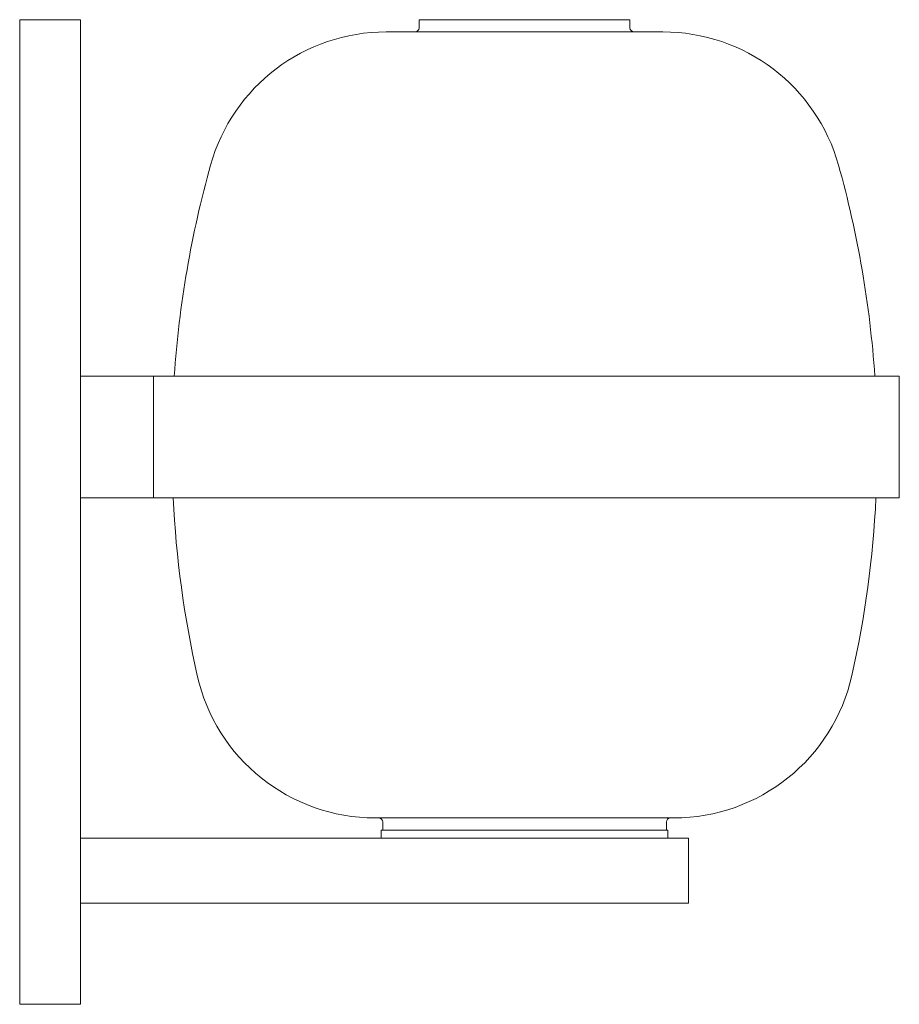
# Model space of a CAD drawing. Units: millimetres. Extents: x 0.05 to 4.11, y -0.07 to 3.17.
# Drawn here: x 2.37 to 2.59, y 1.69 to 1.94 of the extents above; entities that cross this region are included whole.
import ezdxf

# ---------------------------------------------------------------- set-up
doc = ezdxf.new("R2010")
doc.units = ezdxf.units.MM
doc.layers.add('S&C_lighting', color=8, linetype='Continuous', lineweight=0)

# ---------------------------------------------------------------- blocks, each defined once
blk = doc.blocks.new('*U32')
at = {"layer": 'S&C_lighting'}
for p, q in [((-0.007830000480034016, 0.1029999999800175), (0.007170000109958607, 0.1029999999800175)), ((-0.007830000480034016, 0.1029999999800175), (-0.007830000480034016, -0.1399999973399808)), ((-0.007830000480034016, 0.1029999999800175), (0.007170000109958607, 0.1029999999800175)), ((0.007170000109958607, 0.1029999999800175), (0.007170000109958607, -0.1399999973399808)), ((0.09071926132522634, 0.1030000033799929), (0.09071926132522634, 0.1009999993300035)), ((0.09071926132522634, 0.1030000033799929), (0.1167192609352341, 0.1030000033799929)), ((0.1167192609352341, 0.1030000033799929), (0.1427192614652242, 0.1030000033799929)), ((0.1427192614652242, 0.1009999993300035), (0.1427192614652242, 0.1030000033799929)), ((0.08259995852522906, 0.09999999730000653), (0.1167192609352341, 0.09999999730000653)), ((0.1167192609352341, 0.09999999730000653), (0.1508385614752328, 0.09999999730000653)), ((0.007170000109958607, 0.01500000013000502), (0.02516999933995834, 0.01500000013000502)), ((0.02516999933995834, 0.01500000013000502), (0.02516999933995834, -0.01500000012999791)), ((0.02516999933995834, 0.01500000013000502), (0.2031316652246957, 0.01500000013000502)), ((0.117169999519966, 0.01500000013000502), (0.2091700071399529, 0.01500000013000502)), ((0.2091700071399529, -0.01500000012999791), (0.2091700071399529, 0.01500000013000502)), ((0.007170000109958607, -0.01500000012999791), (0.02516999933995834, -0.01500000012999791)), ((0.02516999933995834, -0.01500000012999791), (0.117169999519966, -0.01500000012999791)), ((0.117169999519966, -0.01500000012999791), (0.2091700071399529, -0.01500000012999791)), ((0.07987871475523178, -0.09400000097000927), (0.1167192609352341, -0.09400000097000927)), ((0.1167192609352341, -0.09400000097000927), (0.1535598115352386, -0.09400000097000927)), ((0.0813400004999707, -0.09699999959998351), (0.0813400004999707, -0.09900000366000583)), ((0.0813400004999707, -0.09699999959998351), (0.1312518166399386, -0.09699999959998351)), ((0.08171926171521449, -0.09500000300000622), (0.08171926171521449, -0.09699999959998351)), ((0.129851300395238, -0.09699999959998351), (0.1517192648052159, -0.09699999959998351)), ((0.1517192648052159, -0.09699999959998351), (0.1517192648052159, -0.09500000300000622)), ((0.1517192648052159, -0.09699999959998351), (0.1520985260205165, -0.09699999959998351)), ((0.1520985260205165, -0.09900000366000583), (0.1520985260205165, -0.09699999959998351)), ((0.08225315342993866, -0.09900000366000583), (0.007170000109958607, -0.09900000366000583)), ((0.08225315342993866, -0.09900000366000583), (0.1514268452299561, -0.09900000366000583)), ((0.1571699986199562, -0.09900000366000583), (0.1514268452299561, -0.09900000366000583)), ((0.1571699986199562, -0.1149999988299832), (0.1571699986199562, -0.09900000366000583)), ((0.007170000109958607, -0.1149999988299832), (0.1571699986199562, -0.1149999988299832)), ((-0.007830000480034016, -0.1399999973399808), (0.007170000109958607, -0.1399999973399808))]:
    blk.add_line(p, q, dxfattribs=at)
for centre, radius, start, end in [((0.08259995867521042, 0.0549999999800157), 0.04499999999999886, 90, 164.3657034560222), ((0.0897192615952278, 0.100999999980008), 0.00100000000000193, 270, 0), ((0.1437192615952299, 0.100999999980008), 0.00100000000000193, 180, 270), ((0.1508385645252233, 0.0549999999800157), 0.04499999999999953, 15.63429654397768, 90), ((0.2877192615952353, -0.002402713959991587), 0.2580000000000004, 164.3657034559985, 176.1323266681025), ((-0.05428073840477765, -0.002402713959991587), 0.2580000000000018, 3.867673331897513, 15.63429654400148), ((0.2877192615952353, -0.002402713959991587), 0.2580000000000006, 182.7986760537014, 192.636599882701), ((-0.05428073840477765, -0.002402713959991587), 0.2580000000000008, 347.3634001172987, 357.2013239462985), ((0.079878714705238, -0.04900000001999771), 0.04500000000000171, 192.6365998826943, 270), ((0.1535598084852197, -0.04900000001999771), 0.04500000000000171, 270, 347.3634001173057), ((0.08071926159524168, -0.09500000001998998), 0.00099999999999909, 0, 90), ((0.1527192615952444, -0.09500000001998998), 0.00099999999999909, 90, 180)]:
    blk.add_arc(centre, radius, start, end, dxfattribs=at)

msp = doc.modelspace()

# ---------------------------------------------------------------- block references
at = {"layer": 'S&C_lighting'}
msp.add_blockref('*U32', (2.378222271095131, 1.833426337043424), dxfattribs=at)

doc.saveas('drawing.dxf')
